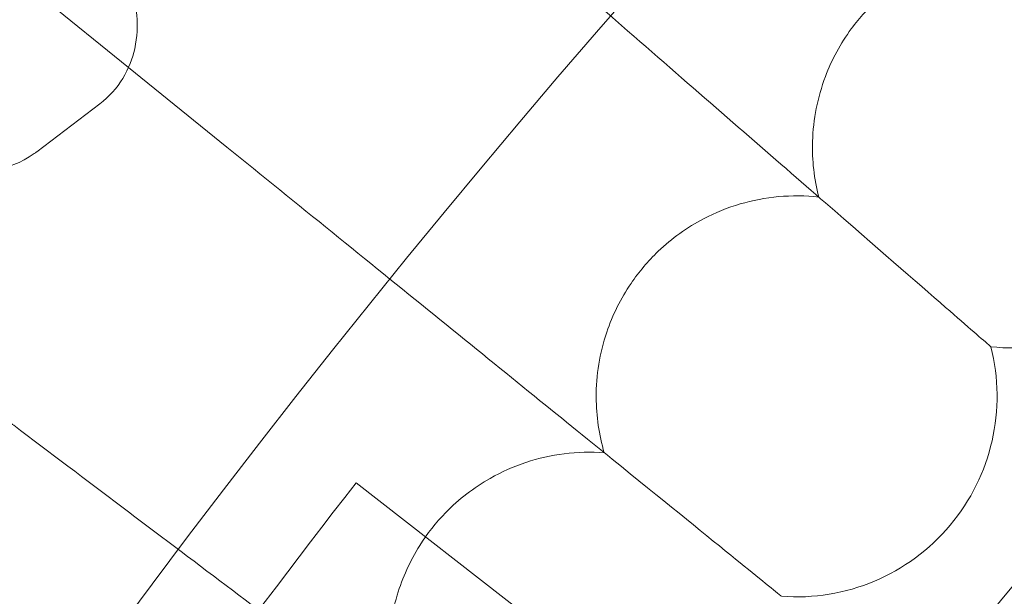
# Model space of a CAD drawing. Units: millimetres. Extents: x -199 to 11142, y 0 to 7809.
# Drawn here: x 9250 to 9289, y 4293 to 4316 of the extents above; entities that cross this region are included whole.
import ezdxf

# ---------------------------------------------------------------- set-up
doc = ezdxf.new("R2010")
doc.units = ezdxf.units.MM

# ---------------------------------------------------------------- blocks, each defined once
blk = doc.blocks.new('A$C1d6ec03c')
at = {"color": 0, "linetype": 'Continuous', "lineweight": 0}
for p, q in [((8135.693, 488.64), (8120.17, 501.21)), ((8139.619, 485.461), (8135.693, 488.64)), ((8132.027, 485.271), (8134.548, 487.19)), ((8170.08, 477.519), (8170.108, 477.494)), ((8144.781, 472.07), (8157.399, 462.232)), ((8161.724, 467.561), (8161.753, 467.537))]:
    blk.add_line(p, q, dxfattribs=at)
blk.add_circle((8451.156, 233.183), 392.5, dxfattribs=at)
for centre, radius, start, end in [((8451.156, 233.183), 365.512, 6.98504, 173.01496), ((8170.99, 485.446), 8, 263.6697, 12.3303), ((8162.357, 475.514), 8, 265.6697, 14.3303), ((8451.156, 233.183), 388.5, 142.05569, 149.11137)]:
    blk.add_arc(centre, radius, start, end, dxfattribs=at)
for points, knots in [([(8158.897, 505.719), (8161.206, 503.566), (8163.496, 501.431), (8168.155, 497.086), (8170.438, 494.957), (8174.343, 491.316), (8175.924, 489.841), (8177.927, 487.974), (8178.511, 487.429), (8178.778, 487.18)], [1.225981, 1.225981, 1.225981, 1.225981, 2.175401, 2.175401, 3.2645, 3.2645, 4.355822, 4.355822, 5.21438, 5.21438, 5.21438, 5.21438]), ([(8148.613, 496.18), (8151.326, 493.821), (8154.03, 491.471), (8159.141, 487.028), (8161.496, 484.981), (8165.52, 481.483), (8167.149, 480.067), (8169.206, 478.279), (8169.805, 477.758), (8170.08, 477.519)], [1.096326, 1.096326, 1.096326, 1.096326, 2.175392, 2.175392, 3.264508, 3.264508, 4.355845, 4.355845, 5.210829, 5.210829, 5.210829, 5.210829]), ([(8134.548, 487.19), (8134.91, 487.465), (8135.229, 487.821), (8135.701, 488.591), (8135.852, 489), (8136.045, 489.866), (8136.054, 490.307), (8135.97, 491.359), (8135.81, 491.913), (8135.237, 493.415), (8134.7, 494.321), (8133.88, 495.466), (8133.711, 495.692), (8133.535, 495.916)], [1.524381, 1.524381, 1.524381, 1.524381, 1.64194, 1.64194, 1.76247, 1.76247, 1.916006, 1.916006, 2.167784, 2.167784, 2.626278, 2.626278, 2.739154, 2.739154, 2.739154, 2.739154]), ([(8163.239, 483.466), (8163.054, 484.189), (8162.971, 484.936), (8163.02, 486.569), (8163.193, 487.444), (8163.763, 488.952), (8164.111, 489.593), (8164.873, 490.632), (8165.252, 491.048), (8166.23, 491.918), (8166.855, 492.335), (8168.476, 493.112), (8169.502, 493.376), (8171.084, 493.463), (8171.621, 493.439), (8172.149, 493.361)], [0.455672, 0.455672, 0.455672, 0.455672, 0.680736, 0.680736, 0.946508, 0.946508, 1.164509, 1.164509, 1.332924, 1.332924, 1.557372, 1.557372, 1.872314, 1.872314, 2.033594, 2.033594, 2.033594, 2.033594]), ([(8126.238, 485.443), (8126.694, 485.204), (8127.151, 484.999), (8128.117, 484.667), (8128.624, 484.537), (8129.545, 484.468), (8129.909, 484.473), (8130.819, 484.624), (8131.4, 484.823), (8131.962, 485.223), (8131.995, 485.247), (8132.027, 485.271)], [7.0459025, 7.0459025, 7.0459025, 7.0459025, 7.2684776, 7.2684776, 7.496274, 7.496274, 7.6278501, 7.6278501, 7.7971425, 7.7971425, 7.807566, 7.807566, 7.807566, 7.807566]), ([(8139.619, 485.461), (8142.434, 483.181), (8145.239, 480.91), (8150.516, 476.636), (8152.937, 474.676), (8156.961, 471.418), (8158.565, 470.119), (8160.753, 468.347), (8161.424, 467.803), (8161.724, 467.561)], [1.088118, 1.088118, 1.088118, 1.088118, 2.175384, 2.175384, 3.264529, 3.264529, 4.298571, 4.298571, 5.202507, 5.202507, 5.202507, 5.202507]), ([(8154.68, 473.265), (8154.47, 473.981), (8154.361, 474.725), (8154.353, 476.359), (8154.495, 477.239), (8155.012, 478.766), (8155.337, 479.419), (8156.063, 480.484), (8156.427, 480.913), (8157.374, 481.817), (8157.984, 482.255), (8159.577, 483.089), (8160.593, 483.387), (8162.171, 483.53), (8162.708, 483.524), (8163.239, 483.466)], [0.455672, 0.455672, 0.455672, 0.455672, 0.680736, 0.680736, 0.946508, 0.946508, 1.164509, 1.164509, 1.332924, 1.332924, 1.557372, 1.557372, 1.872314, 1.872314, 2.033594, 2.033594, 2.033594, 2.033594]), ([(8131.005, 474.435), (8131.038, 474.409), (8131.072, 474.384), (8134, 472.178), (8136.881, 470.007), (8142.295, 465.927), (8144.775, 464.058), (8148.88, 460.964), (8150.511, 459.736), (8152.733, 458.061), (8153.415, 457.547), (8153.721, 457.317)], [1.075223, 1.075223, 1.075223, 1.075223, 1.087954, 1.087954, 2.17537, 2.17537, 3.264552, 3.264552, 4.292424, 4.292424, 5.189507, 5.189507, 5.189507, 5.189507]), ([(8146.482, 462.772), (8146.247, 463.481), (8146.112, 464.22), (8146.047, 465.853), (8146.159, 466.737), (8146.621, 468.281), (8146.924, 468.945), (8147.612, 470.034), (8147.96, 470.476), (8148.875, 471.413), (8149.471, 471.872), (8151.033, 472.76), (8152.038, 473.094), (8153.61, 473.292), (8154.147, 473.305), (8154.68, 473.265)], [0.455672, 0.455672, 0.455672, 0.455672, 0.680736, 0.680736, 0.946508, 0.946508, 1.164509, 1.164509, 1.332924, 1.332924, 1.557372, 1.557372, 1.872314, 1.872314, 2.033594, 2.033594, 2.033594, 2.033594])]:
    blk.add_open_spline(points, degree=3, knots=knots, dxfattribs=at)

msp = doc.modelspace()

# ---------------------------------------------------------------- block references
msp.add_blockref('A$C1d6ec03c', (1118.236, 3825.322))

doc.saveas('drawing.dxf')
